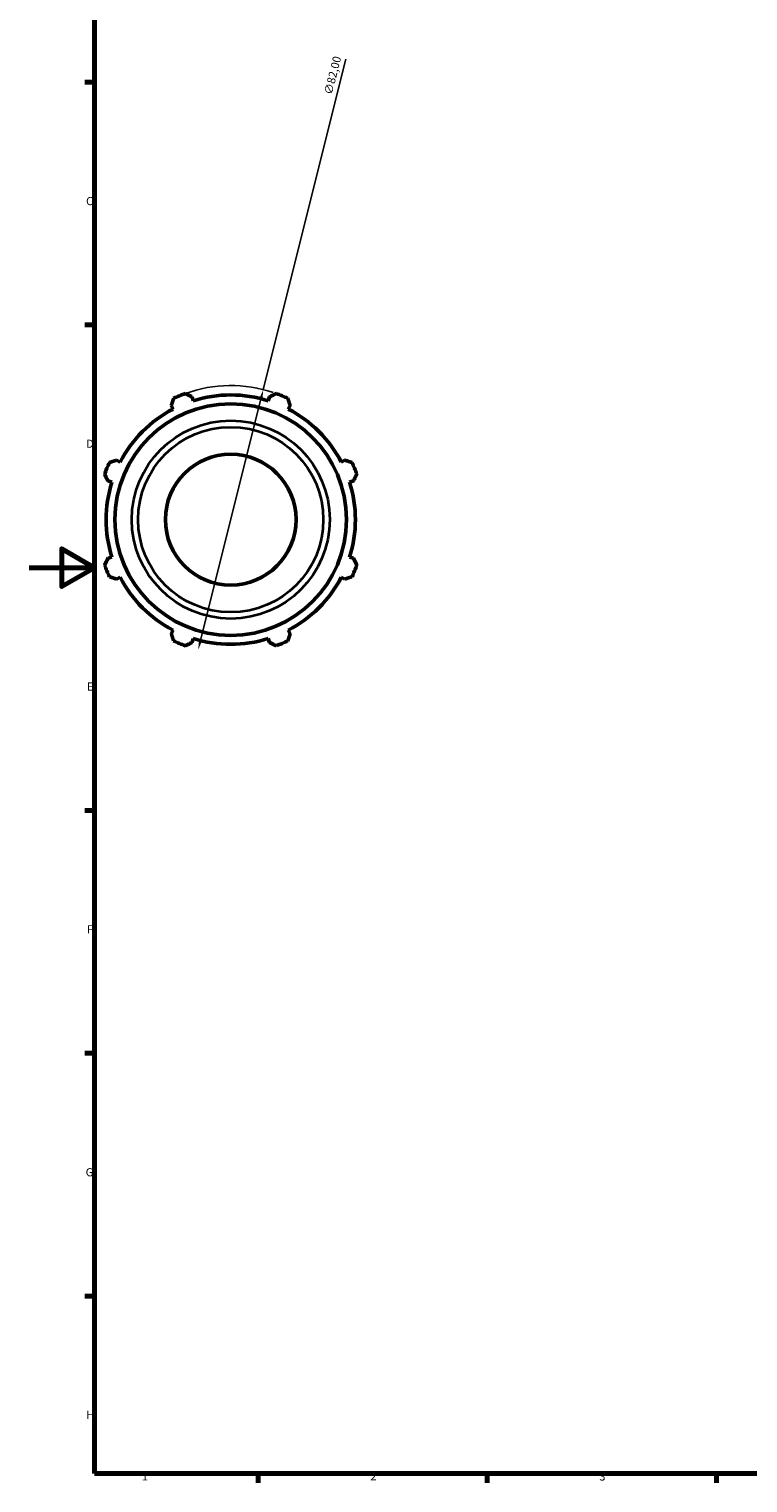
# Model space of a CAD drawing. Units: millimetres. Extents: x -312 to 1201, y -29 to 823.
# Drawn here: x 0 to 220, y 17 to 462 of the extents above; entities that cross this region are included whole.
import ezdxf

# ---------------------------------------------------------------- set-up
doc = ezdxf.new("R2010")
doc.units = ezdxf.units.MM
for name, color, linetype, lineweight in [('Border (ISO)', 7, 'Continuous', 70), ('Dimension (ISO)', 7, 'Continuous', 25), ('Visible (ISO)', 7, 'Continuous', 50), ('Visible Narrow (ISO)', 7, 'Continuous', 35)]:
    doc.layers.add(name, color=color, linetype=linetype, lineweight=lineweight)
doc.styles.add('Note Text (ISO)', font='tahoma.ttf')
doc.dimstyles.new('Default (ISO)', dxfattribs={"dimtxt": 2.5, "dimasz": 2.5, "dimexe": 3.175, "dimexo": 0, "dimgap": 0.762, "dimtad": 1, "dimrnd": 1e-08, "dimzin": 0, "dimtxsty": 'Note Text (ISO)', "dimcen": 0.09, "dimdle": 10, "dimclrd": 256, "dimclre": 256, "dimclrt": 256, "dimazin": 0, "dimtfac": 1.40208, "dimtmove": 0, "dimatfit": 3, "dimfxl": 1, "dimtolj": 1, "dimtzin": 0, "dimlwd": -1, "dimlwe": -1, "dimarcsym": 0})

# ---------------------------------------------------------------- blocks, each defined once
blk = doc.blocks.new('Borders Default Border')
at = {"layer": 'Border (ISO)'}
for p, q in [((20, 445.5), (17.1, 445.5)), ((20, 371.25), (17.1, 371.25)), ((20, 222.75), (17.1, 222.75)), ((20, 148.5), (17.1, 148.5)), ((20, 74.25), (17.1, 74.25)), ((70.08, 20), (70.08, 17.1)), ((140.17, 20), (140.17, 17.1)), ((210.25, 20), (210.25, 17.1))]:
    blk.add_line(p, q, dxfattribs=at)
at = {"layer": 'Border (ISO)', "flags": 128}
for points in [[(20, 20), (20, 574), (821, 574), (821, 20), (20, 20)], [(0, 297), (20, 297), (10, 302.77), (10, 291.23), (20, 297)]]:
    blk.add_lwpolyline(points, dxfattribs=at)
at = {"layer": 'Border (ISO)', "color": 232, "true_color": 0xca0064, "char_height": 2.5, "attachment_point": 7, "style": 'Note Text (ISO)'}
for s, insert in [('C', (17.43, 407.08)), ('D', (17.43, 332.88)), ('E', (17.64, 258.63)), ('F', (17.7, 184.38)), ('G', (17.31, 110.08)), ('H', (17.44, 35.88)), ('1', (34.48, 17.1)), ('2', (104.37, 17.1)), ('3', (174.43, 17.05))]:
    blk.add_mtext(s, dxfattribs=dict(at, insert=insert))
blk = doc.blocks.new('*D7')
at = {"layer": 'Defpoints', "color": 0, "transparency": 16777216}
for p in [(71.64, 351.47), (51.75, 271.92)]:
    blk.add_point(p, dxfattribs=at)
at = {"layer": 'Dimension (ISO)', "transparency": 16777216}
for p, q in [((71.64, 351.47), (96.9, 452.51)), ((52.35, 274.35), (71.03, 349.05))]:
    blk.add_line(p, q, dxfattribs=at)
blk.add_arc((61.69, 311.7), 41, 71.5252, 109.792, dxfattribs=at)
for points in [[(70.63, 349.15), (71.43, 348.95), (71.64, 351.47)], [(51.95, 274.45), (52.76, 274.25), (51.75, 271.92)]]:
    blk.add_solid(points, dxfattribs=at)
at = {"layer": 'Dimension (ISO)', "color": 232, "true_color": 0xca0064, "transparency": 16777216, "insert": (90.19, 442.08), "char_height": 2.5, "attachment_point": 1, "rotation": 75.9621, "style": 'Note Text (ISO)'}
blk.add_mtext('\\A1;∅82,00', dxfattribs=at)

msp = doc.modelspace()

# ---------------------------------------------------------------- linework, layer by layer
at = {"layer": 'Visible (ISO)'}
for p, q in [((50.2261, 348.0623), (49.8563, 349.2354)), ((73.5278, 349.2354), (73.158, 348.0623)), ((43.5176, 346.6099), (44.0856, 345.5188)), ((79.2985, 345.5188), (79.8665, 346.6099)), ((27.8703, 329.3036), (26.7793, 329.8715)), ((96.6048, 329.8715), (95.5138, 329.3036)), ((24.1538, 323.5329), (25.3268, 323.163)), ((98.0573, 323.163), (99.2304, 323.5329)), ((25.3268, 300.2312), (24.1538, 299.8613)), ((99.2304, 299.8613), (98.0573, 300.2312)), ((26.7793, 293.5227), (27.8703, 294.0906)), ((95.5138, 294.0906), (96.6048, 293.5227)), ((44.0856, 277.8754), (43.5176, 276.7844)), ((79.8665, 276.7844), (79.2985, 277.8754)), ((49.8563, 274.1588), (50.2261, 275.3319)), ((73.158, 275.3319), (73.5278, 274.1588))]:
    msp.add_line(p, q, dxfattribs=at)
for radius in [35.4158, 20]:
    msp.add_circle((61.6921, 311.6971), radius, dxfattribs=at)
for radius, start, end in [(41, 109.791984, 115.208016), (38.13, 72.5, 107.5), (41, 64.791984, 70.208016), (38.13, 117.5, 152.5), (38.13, 27.5, 62.5), (41, 154.791984, 160.208016), (41, 19.791984, 25.208016), (38.13, 162.5, 197.5), (38.13, 342.5, 17.5), (41, 199.791984, 205.208016), (38.13, 207.5, 242.5), (38.13, 297.5, 332.5), (41, 334.791984, 340.208016), (41, 244.791984, 250.208016), (38.13, 252.5, 287.5), (41, 289.791984, 295.208016)]:
    msp.add_arc((61.6921, 311.6971), radius, start, end, dxfattribs=at)
for points, weights in [([(43.5176, 346.6099), (43.8665, 347.6789), (44.2299, 348.7926)], [1.0023021459, 1.0015592944, 1]), ([(47.8092, 350.2752), (48.8536, 349.7447), (49.8563, 349.2354)], [1, 1.0015592944, 1.0023021459]), ([(73.5278, 349.2354), (74.5305, 349.7447), (75.5749, 350.2752)], [1.0023021459, 1.0015592944, 1]), ([(79.1542, 348.7926), (79.5176, 347.6789), (79.8665, 346.6099)], [1, 1.0015592944, 1.0023021459]), ([(24.5966, 329.1593), (25.7102, 329.5227), (26.7793, 329.8715)], [1, 1.0015592944, 1.0023021459]), ([(96.6048, 329.8715), (97.6739, 329.5227), (98.7875, 329.1593)], [1.0023021459, 1.0015592944, 1]), ([(24.1538, 323.5329), (23.6445, 324.5355), (23.114, 325.58)], [1.0023021459, 1.0015592944, 1]), ([(100.2701, 325.58), (99.7396, 324.5355), (99.2304, 323.5329)], [1, 1.0015592944, 1.0023021459]), ([(23.114, 297.8143), (23.6445, 298.8587), (24.1538, 299.8613)], [1, 1.0015592944, 1.0023021459]), ([(99.2304, 299.8613), (99.7396, 298.8587), (100.2701, 297.8143)], [1.0023021459, 1.0015592944, 1]), ([(26.7793, 293.5227), (25.7102, 293.8716), (24.5966, 294.235)], [1.0023021459, 1.0015592944, 1]), ([(98.7875, 294.235), (97.6739, 293.8716), (96.6048, 293.5227)], [1, 1.0015592944, 1.0023021459]), ([(44.2299, 274.6016), (43.8665, 275.7153), (43.5176, 276.7844)], [1, 1.0015592944, 1.0023021459]), ([(79.8665, 276.7844), (79.5176, 275.7153), (79.1542, 274.6016)], [1.0023021459, 1.0015592944, 1]), ([(49.8563, 274.1588), (48.8536, 273.6495), (47.8092, 273.1191)], [1.0023021459, 1.0015592944, 1]), ([(75.5749, 273.1191), (74.5305, 273.6495), (73.5278, 274.1588)], [1, 1.0015592944, 1.0023021459])]:
    msp.add_rational_spline(points, weights, degree=2, dxfattribs=at)
at = {"layer": 'Visible Narrow (ISO)'}
for radius in [30.2914, 28.3218]:
    msp.add_circle((61.6921, 311.6971), radius, dxfattribs=at)

# ---------------------------------------------------------------- block references
msp.add_blockref('Borders Default Border', (0, 0))

# ---------------------------------------------------------------- dimensions: what is measured, and where the dimension line sits
at = {"layer": 'Dimension (ISO)'}
dim = msp.add_diameter_dim_2p(p1=(51.747, 271.9215), p2=(71.6371, 351.4727), dimstyle='Default (ISO)', override={"dimdec": 2, "dimlfac": 1, "dimtp": 0, "dimtm": 0, "dimtdec": 2, "dimatfit": 2}, dxfattribs=at)
dim.commit()
dim.dimension.update_dxf_attribs({"geometry": '*D7', "text_midpoint": (95.3835, 446.4467), "dimtype": 163})

doc.saveas('drawing.dxf')
